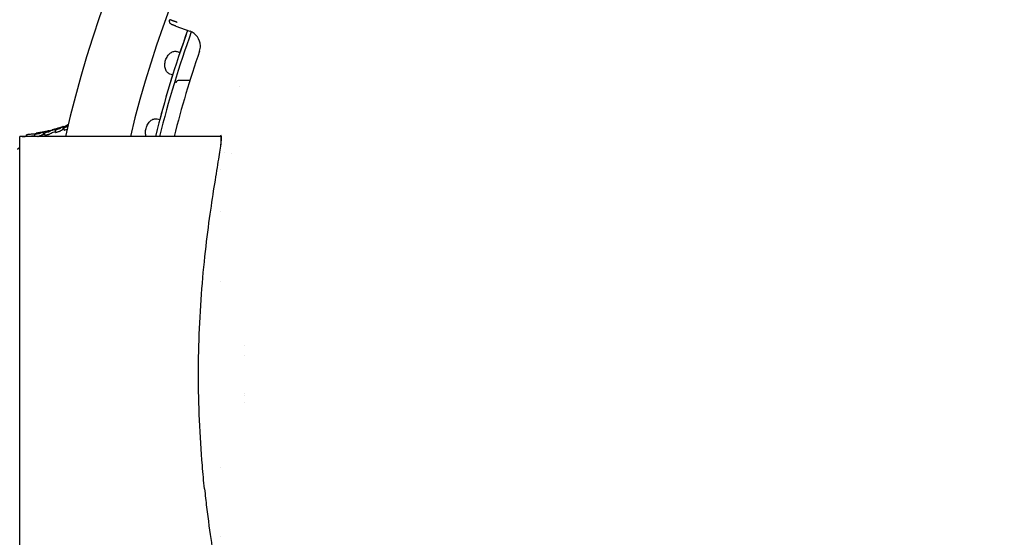
# Model space of a CAD drawing. Extents: x 50208 to 62484, y 61428 to 70108.
# Drawn here: x 55162 to 55287, y 68580 to 68646 of the extents above; entities that cross this region are included whole.
import ezdxf

# ---------------------------------------------------------------- set-up
doc = ezdxf.new("R2010")
doc.units = 0
doc.header["$LTSCALE"] = 150
doc.header["$MEASUREMENT"] = 0
doc.layers.add('Multibore Station', color=252, linetype='Continuous')

msp = doc.modelspace()

# ---------------------------------------------------------------- linework, layer by layer
at = {"layer": 'Multibore Station'}
for p, q in [((55181.53, 68645.12), (55183.33, 68644.47)), ((55181.53, 68645.12), (55183.33, 68644.47)), ((55181.72, 68641.9), (55182.06, 68641.79)), ((55181.72, 68641.9), (55182.06, 68641.79)), ((55181.13, 68638.94), (55180.79, 68639.05)), ((55181.13, 68638.94), (55180.79, 68639.05)), ((55183.33, 68638.25), (55181.97, 68638.25)), ((55183.33, 68638.25), (55181.97, 68638.25)), ((55181.37, 68638), (55181.45, 68638)), ((55181.37, 68638), (55181.45, 68638)), ((55179.16, 68633.36), (55179.51, 68633.27)), ((55179.16, 68633.36), (55179.51, 68633.27)), ((55165.99, 68631.99), (55165.99, 68632)), ((55165.99, 68631.99), (55165.99, 68632)), ((55166.29, 68631.64), (55166.29, 68631.96)), ((55166.29, 68631.64), (55166.29, 68631.96)), ((55167.27, 68632.1), (55167.27, 68632.42)), ((55167.27, 68632.1), (55167.27, 68632.42)), ((55167.39, 68631.93), (55167.39, 68632.26)), ((55167.39, 68631.93), (55167.39, 68632.26)), ((55167.65, 68632.4), (55167.65, 68632.51)), ((55167.65, 68632.4), (55167.65, 68632.51)), ((55161.75, 68570.85), (55161.75, 68631.15)), ((55187.25, 68631.15), (55161.75, 68631.15)), ((55161.75, 68570.85), (55161.75, 68631.15)), ((55187.25, 68631.15), (55161.75, 68631.15)), ((55162.63, 68631.16), (55162.63, 68631.35)), ((55162.63, 68631.16), (55162.63, 68631.35)), ((55163.66, 68631.15), (55163.66, 68631.41)), ((55163.66, 68631.15), (55163.66, 68631.41)), ((55163.84, 68631.55), (55163.84, 68631.49)), ((55163.84, 68631.55), (55163.84, 68631.49)), ((55164.16, 68631.6), (55164.16, 68631.6)), ((55164.16, 68631.6), (55164.16, 68631.6)), ((55164.76, 68631.4), (55164.76, 68631.7)), ((55164.76, 68631.4), (55164.76, 68631.7)), ((55164.94, 68631.3), (55164.94, 68631.61)), ((55164.94, 68631.3), (55164.94, 68631.61)), ((55187.25, 68631.15), (55187.25, 68630.09)), ((55187.25, 68631.15), (55187.25, 68630.09)), ((55188.53, 68628.95), (55188.53, 68628.95)), ((55188.53, 68628.95), (55188.53, 68628.95)), ((55187.25, 68626.94), (55187.25, 68626.94)), ((55187.25, 68626.94), (55187.25, 68626.94)), ((55187.25, 68621.6), (55187.25, 68621.6)), ((55187.25, 68621.6), (55187.25, 68621.6)), ((55187.25, 68612.74), (55187.25, 68612.74)), ((55187.25, 68612.74), (55187.25, 68612.74)), ((55190.25, 68604.62), (55190.25, 68604.62)), ((55190.25, 68604.62), (55190.25, 68604.62)), ((55190.25, 68603.4), (55190.25, 68603.4)), ((55190.25, 68603.4), (55190.25, 68603.4)), ((55190.25, 68598.6), (55190.25, 68598.6)), ((55190.25, 68598.6), (55190.25, 68598.6)), ((55190.25, 68598.26), (55190.25, 68598.26)), ((55190.25, 68598.26), (55190.25, 68598.26)), ((55190.25, 68597.38), (55190.25, 68597.38)), ((55190.25, 68597.38), (55190.25, 68597.38)), ((55187.25, 68589.26), (55187.25, 68589.26)), ((55187.25, 68589.26), (55187.25, 68589.26)), ((55187.25, 68580.4), (55187.25, 68580.4)), ((55187.25, 68580.4), (55187.25, 68580.4))]:
    msp.add_line(p, q, dxfattribs=at)
for centre, radius, start, end in [((55302.75, 68601), 138.5, 99.9446, 167.4266), ((55302.75, 68601), 138.5, 99.9446, 167.4266), ((55302.75, 68601), 130.5, 100.4357, 166.642), ((55302.75, 68601), 130.5, 100.4357, 166.642), ((55302.75, 68601), 127.4, 340, 125), ((55302.75, 68601), 127.4, 340, 125), ((55302.75, 68601), 126.9, 340.0038, 124.9962), ((55302.75, 68601), 126.9, 340.0038, 124.9962), ((55302.75, 68601), 125.1, 340.9016, 124.0984), ((55302.75, 68601), 125.1, 340.9016, 124.0984), ((55302.75, 68601), 127.4, 160, 166.3104), ((55302.75, 68601), 127.4, 160, 166.3104), ((55302.75, 68601), 126.9, 160.0038, 166.2557), ((55302.75, 68601), 126.9, 160.0038, 166.2557), ((55302.75, 68601), 127.4, 160, 161.3254), ((55302.75, 68601), 127.4, 160, 161.3254), ((55182.65, 68642.59), 2, 1.4358, 70), ((55182.65, 68642.59), 2, 1.4358, 70), ((55302.75, 68601), 125.1, 160.9016, 166.054), ((55302.75, 68601), 125.1, 160.9016, 166.054), ((55302.75, 68601), 127.4, 162.6746, 165.3254), ((55302.75, 68601), 127.4, 162.6746, 165.3254), ((55181.97, 68637.75), 0.5, 90, 150.8286), ((55181.97, 68637.75), 0.5, 90, 150.8286), ((55181.45, 68637.5), 0.5, 80.9037, 90), ((55181.45, 68637.5), 0.5, 80.9037, 90), ((55302.75, 68601), 118.9, 162.1098, 162.1113), ((55302.75, 68601), 118.9, 162.1098, 162.1113), ((55162.06, 68645.8), 14.65, 290.8415, 291.3406), ((55162.06, 68645.8), 14.65, 290.8415, 291.3406), ((55162.06, 68645.8), 14.65, 270, 276.2838), ((55162.06, 68645.8), 14.65, 270, 276.2838), ((55162.06, 68645.8), 14.65, 280.64, 281.3413), ((55162.06, 68645.8), 14.65, 280.64, 281.3413), ((55161.45, 68629.87), 0.3, 270, 0), ((55161.45, 68629.87), 0.3, 270, 0), ((55188.25, 68629.95), 1, 235.8264, 235.8383), ((55188.25, 68629.95), 1, 235.8264, 235.8383)]:
    msp.add_arc(centre, radius, start, end, dxfattribs=at)
for points, degree, knots in [([(55181.06, 68645.29), (55181.05, 68645.3), (55181.03, 68645.3), (55181, 68645.32), (55180.98, 68645.33), (55180.94, 68645.36), (55180.91, 68645.38), (55180.85, 68645.44), (55180.82, 68645.48), (55180.77, 68645.58), (55180.75, 68645.63), (55180.73, 68645.73), (55180.73, 68645.79), (55180.75, 68645.87), (55180.75, 68645.9), (55180.77, 68645.93)], 3, [0, 0, 0, 0, 0.00545582, 0.00545582, 0.01084738, 0.01084738, 0.02119658, 0.02119658, 0.03702009, 0.03702009, 0.05284367, 0.05284367, 0.06866881, 0.06866881, 0.07848192, 0.07848192, 0.07848192, 0.07848192]), ([(55181.06, 68645.29), (55181.05, 68645.3), (55181.03, 68645.3), (55181, 68645.32), (55180.98, 68645.33), (55180.94, 68645.36), (55180.91, 68645.38), (55180.85, 68645.44), (55180.82, 68645.48), (55180.77, 68645.58), (55180.75, 68645.63), (55180.73, 68645.73), (55180.73, 68645.79), (55180.75, 68645.87), (55180.75, 68645.9), (55180.77, 68645.93)], 3, [0, 0, 0, 0, 0.00545582, 0.00545582, 0.01084738, 0.01084738, 0.02119658, 0.02119658, 0.03702009, 0.03702009, 0.05284367, 0.05284367, 0.06866881, 0.06866881, 0.07848192, 0.07848192, 0.07848192, 0.07848192]), ([(55181.53, 68645.12), (55181.47, 68645.14), (55181.41, 68645.17), (55181.35, 68645.19), (55181.22, 68645.24), (55181.12, 68645.27), (55181.08, 68645.28), (55181.06, 68645.29), (55181.06, 68645.29)], 5, [2.195528, 2.195528, 2.195528, 2.195528, 2.195528, 2.195528, 2.938016, 2.938016, 2.938016, 3.957722, 3.957722, 3.957722, 3.957722, 3.957722, 3.957722]), ([(55181.53, 68645.12), (55181.47, 68645.14), (55181.41, 68645.17), (55181.35, 68645.19), (55181.22, 68645.24), (55181.12, 68645.27), (55181.08, 68645.28), (55181.06, 68645.29), (55181.06, 68645.29)], 5, [2.195528, 2.195528, 2.195528, 2.195528, 2.195528, 2.195528, 2.938016, 2.938016, 2.938016, 3.957722, 3.957722, 3.957722, 3.957722, 3.957722, 3.957722]), ([(55180.79, 68639.05), (55180.66, 68639.09), (55180.54, 68639.17), (55180.34, 68639.39), (55180.26, 68639.54), (55180.16, 68639.85), (55180.14, 68640.04), (55180.15, 68640.43), (55180.18, 68640.63), (55180.3, 68640.99), (55180.39, 68641.17), (55180.61, 68641.49), (55180.74, 68641.62), (55181, 68641.82), (55181.15, 68641.89), (55181.45, 68641.95), (55181.59, 68641.94), (55181.72, 68641.9)], 3, [-0.4532843, -0.4532843, -0.4532843, -0.4532843, -0.3977118, -0.3977118, -0.3408959, -0.3408959, -0.2840799, -0.2840799, -0.2272639, -0.2272639, -0.1704479, -0.1704479, -0.113632, -0.113632, -0.056816, -0.056816, -0.0012436, -0.0012436, -0.0012436, -0.0012436]), ([(55180.79, 68639.05), (55180.66, 68639.09), (55180.54, 68639.17), (55180.34, 68639.39), (55180.26, 68639.54), (55180.16, 68639.85), (55180.14, 68640.04), (55180.15, 68640.43), (55180.18, 68640.63), (55180.3, 68640.99), (55180.39, 68641.17), (55180.61, 68641.49), (55180.74, 68641.62), (55181, 68641.82), (55181.15, 68641.89), (55181.45, 68641.95), (55181.59, 68641.94), (55181.72, 68641.9)], 3, [-0.4532843, -0.4532843, -0.4532843, -0.4532843, -0.3977118, -0.3977118, -0.3408959, -0.3408959, -0.2840799, -0.2840799, -0.2272639, -0.2272639, -0.1704479, -0.1704479, -0.113632, -0.113632, -0.056816, -0.056816, -0.0012436, -0.0012436, -0.0012436, -0.0012436]), ([(55177.78, 68631.15), (55177.74, 68631.28), (55177.71, 68631.43), (55177.69, 68631.78), (55177.72, 68631.98), (55177.81, 68632.35), (55177.88, 68632.54), (55178.08, 68632.87), (55178.2, 68633.01), (55178.45, 68633.23), (55178.6, 68633.31), (55178.89, 68633.39), (55179.03, 68633.39), (55179.16, 68633.36)], 3, [-0.3294051, -0.3294051, -0.3294051, -0.3294051, -0.2840799, -0.2840799, -0.2272639, -0.2272639, -0.1704479, -0.1704479, -0.113632, -0.113632, -0.056816, -0.056816, -0.0012436, -0.0012436, -0.0012436, -0.0012436]), ([(55177.78, 68631.15), (55177.74, 68631.28), (55177.71, 68631.43), (55177.69, 68631.78), (55177.72, 68631.98), (55177.81, 68632.35), (55177.88, 68632.54), (55178.08, 68632.87), (55178.2, 68633.01), (55178.45, 68633.23), (55178.6, 68633.31), (55178.89, 68633.39), (55179.03, 68633.39), (55179.16, 68633.36)], 3, [-0.3294051, -0.3294051, -0.3294051, -0.3294051, -0.2840799, -0.2840799, -0.2272639, -0.2272639, -0.1704479, -0.1704479, -0.113632, -0.113632, -0.056816, -0.056816, -0.0012436, -0.0012436, -0.0012436, -0.0012436]), ([(55165.46, 68631.86), (55165.43, 68631.85), (55165.4, 68631.84), (55165.29, 68631.82), (55165.21, 68631.8), (55164.99, 68631.75), (55164.85, 68631.72), (55164.58, 68631.67), (55164.44, 68631.65), (55164.21, 68631.61), (55164.12, 68631.6), (55163.98, 68631.58), (55163.93, 68631.57), (55163.88, 68631.56), (55163.87, 68631.56), (55163.85, 68631.55), (55163.84, 68631.55), (55163.84, 68631.55)], 3, [-0.1677331, -0.1677331, -0.1677331, -0.1677331, -0.1563253, -0.1563253, -0.1343107, -0.1343107, -0.1023011, -0.1023011, -0.0707475, -0.0707475, -0.0468939, -0.0468939, -0.0256494, -0.0256494, -0.0129152, -0.0129152, -0.000001, -0.000001, -0.000001, -0.000001]), ([(55165.46, 68631.86), (55165.43, 68631.85), (55165.4, 68631.84), (55165.29, 68631.82), (55165.21, 68631.8), (55164.99, 68631.75), (55164.85, 68631.72), (55164.58, 68631.67), (55164.44, 68631.65), (55164.21, 68631.61), (55164.12, 68631.6), (55163.98, 68631.58), (55163.93, 68631.57), (55163.88, 68631.56), (55163.87, 68631.56), (55163.85, 68631.55), (55163.84, 68631.55), (55163.84, 68631.55)], 3, [-0.1677331, -0.1677331, -0.1677331, -0.1677331, -0.1563253, -0.1563253, -0.1343107, -0.1343107, -0.1023011, -0.1023011, -0.0707475, -0.0707475, -0.0468939, -0.0468939, -0.0256494, -0.0256494, -0.0129152, -0.0129152, -0.000001, -0.000001, -0.000001, -0.000001]), ([(55166.65, 68632.17), (55166.67, 68632.19), (55166.68, 68632.19), (55166.7, 68632.2), (55166.7, 68632.21), (55166.7, 68632.21), (55166.7, 68632.21), (55166.7, 68632.21), (55166.69, 68632.2), (55166.68, 68632.2), (55166.67, 68632.2), (55166.65, 68632.19), (55166.63, 68632.19), (55166.61, 68632.18), (55166.59, 68632.17), (55166.55, 68632.16), (55166.52, 68632.15), (55166.4, 68632.11), (55166.3, 68632.08), (55166.15, 68632.03), (55166.03, 68631.99), (55165.68, 68631.86), (55165.58, 68631.79), (55165.55, 68631.77), (55165.55, 68631.77), (55165.53, 68631.76), (55165.53, 68631.76), (55165.53, 68631.75), (55165.53, 68631.75), (55165.52, 68631.75), (55165.53, 68631.74), (55165.53, 68631.74), (55165.53, 68631.74), (55165.52, 68631.74), (55165.52, 68631.74), (55165.52, 68631.74), (55165.52, 68631.74), (55165.51, 68631.74), (55165.51, 68631.73), (55165.5, 68631.73), (55165.49, 68631.73), (55165.43, 68631.71), (55165.36, 68631.7), (55165.23, 68631.67), (55165.19, 68631.66), (55165.09, 68631.64), (55165.07, 68631.63), (55165.02, 68631.62), (55165, 68631.62), (55164.97, 68631.61), (55164.96, 68631.61), (55164.95, 68631.61), (55164.95, 68631.61), (55164.95, 68631.61), (55164.94, 68631.61), (55164.94, 68631.61), (55164.94, 68631.61), (55164.94, 68631.61), (55164.94, 68631.61), (55164.94, 68631.61), (55164.94, 68631.61), (55164.95, 68631.61), (55164.95, 68631.61), (55165.01, 68631.64), (55165.03, 68631.65), (55165.14, 68631.71), (55165.24, 68631.77), (55165.42, 68631.84), (55165.46, 68631.85), (55165.46, 68631.86), (55165.46, 68631.86), (55165.46, 68631.86), (55165.46, 68631.86), (55165.46, 68631.86), (55165.46, 68631.86), (55165.47, 68631.86), (55165.47, 68631.86), (55165.47, 68631.86), (55165.47, 68631.86), (55165.48, 68631.86), (55165.48, 68631.86), (55165.5, 68631.87), (55165.5, 68631.87), (55165.55, 68631.88), (55165.58, 68631.89), (55165.7, 68631.92), (55165.76, 68631.93), (55165.84, 68631.95), (55165.87, 68631.96), (55165.94, 68631.98), (55165.95, 68631.99), (55165.96, 68631.99), (55165.96, 68631.99), (55165.97, 68631.99), (55165.98, 68631.99), (55165.98, 68632), (55165.99, 68632), (55165.99, 68632), (55165.99, 68632), (55165.99, 68632), (55165.99, 68632), (55165.99, 68632), (55165.99, 68632), (55165.99, 68632), (55165.99, 68632), (55165.99, 68632)], 3, [0.000001, 0.000001, 0.000001, 0.000001, 0.029055, 0.029055, 0.050944, 0.050944, 0.062307, 0.062307, 0.072122, 0.072122, 0.084676, 0.084676, 0.095228, 0.095228, 0.107837, 0.107837, 0.124577, 0.124577, 0.167754, 0.167754, 0.260517, 0.260517, 0.436119, 0.436119, 0.471449, 0.471449, 0.573954, 0.573954, 0.612538, 0.612538, 0.690658, 0.690658, 0.736429, 0.736429, 0.766643, 0.766643, 0.79721, 0.79721, 0.834771, 0.834771, 0.907591, 0.907591, 1.27201, 1.27201, 1.525308, 1.525308, 1.644835, 1.644835, 1.745983, 1.745983, 1.783477, 1.783477, 1.80141, 1.80141, 1.812919, 1.812919, 1.823367, 1.823367, 1.837163, 1.837163, 1.870217, 1.870217, 1.923796, 1.923796, 2.375812, 2.375812, 3.781442, 3.781442, 5.734349, 5.734349, 6.179498, 6.179498, 6.759939, 6.759939, 7.006261, 7.006261, 7.179098, 7.179098, 7.271154, 7.271154, 7.373133, 7.373133, 7.566479, 7.566479, 8.483354, 8.483354, 9.440906, 9.440906, 10.254736, 10.254736, 10.888613, 10.888613, 12.642968, 12.642968, 13.636062, 13.636062, 14.390062, 14.390062, 14.868163, 14.868163, 15.252984, 15.252984, 15.613548, 15.613548, 16.167387, 16.167387, 16.167387, 16.167387]), ([(55166.65, 68632.17), (55166.67, 68632.19), (55166.68, 68632.19), (55166.7, 68632.2), (55166.7, 68632.21), (55166.7, 68632.21), (55166.7, 68632.21), (55166.7, 68632.21), (55166.69, 68632.2), (55166.68, 68632.2), (55166.67, 68632.2), (55166.65, 68632.19), (55166.63, 68632.19), (55166.61, 68632.18), (55166.59, 68632.17), (55166.55, 68632.16), (55166.52, 68632.15), (55166.4, 68632.11), (55166.3, 68632.08), (55166.15, 68632.03), (55166.03, 68631.99), (55165.68, 68631.86), (55165.58, 68631.79), (55165.55, 68631.77), (55165.55, 68631.77), (55165.53, 68631.76), (55165.53, 68631.76), (55165.53, 68631.75), (55165.53, 68631.75), (55165.52, 68631.75), (55165.53, 68631.74), (55165.53, 68631.74), (55165.53, 68631.74), (55165.52, 68631.74), (55165.52, 68631.74), (55165.52, 68631.74), (55165.52, 68631.74), (55165.51, 68631.74), (55165.51, 68631.73), (55165.5, 68631.73), (55165.49, 68631.73), (55165.43, 68631.71), (55165.36, 68631.7), (55165.23, 68631.67), (55165.19, 68631.66), (55165.09, 68631.64), (55165.07, 68631.63), (55165.02, 68631.62), (55165, 68631.62), (55164.97, 68631.61), (55164.96, 68631.61), (55164.95, 68631.61), (55164.95, 68631.61), (55164.95, 68631.61), (55164.94, 68631.61), (55164.94, 68631.61), (55164.94, 68631.61), (55164.94, 68631.61), (55164.94, 68631.61), (55164.94, 68631.61), (55164.94, 68631.61), (55164.95, 68631.61), (55164.95, 68631.61), (55165.01, 68631.64), (55165.03, 68631.65), (55165.14, 68631.71), (55165.24, 68631.77), (55165.42, 68631.84), (55165.46, 68631.85), (55165.46, 68631.86), (55165.46, 68631.86), (55165.46, 68631.86), (55165.46, 68631.86), (55165.46, 68631.86), (55165.46, 68631.86), (55165.47, 68631.86), (55165.47, 68631.86), (55165.47, 68631.86), (55165.47, 68631.86), (55165.48, 68631.86), (55165.48, 68631.86), (55165.5, 68631.87), (55165.5, 68631.87), (55165.55, 68631.88), (55165.58, 68631.89), (55165.7, 68631.92), (55165.76, 68631.93), (55165.84, 68631.95), (55165.87, 68631.96), (55165.94, 68631.98), (55165.95, 68631.99), (55165.96, 68631.99), (55165.96, 68631.99), (55165.97, 68631.99), (55165.98, 68631.99), (55165.98, 68632), (55165.99, 68632), (55165.99, 68632), (55165.99, 68632), (55165.99, 68632), (55165.99, 68632), (55165.99, 68632), (55165.99, 68632), (55165.99, 68632), (55165.99, 68632), (55165.99, 68632)], 3, [0.000001, 0.000001, 0.000001, 0.000001, 0.029055, 0.029055, 0.050944, 0.050944, 0.062307, 0.062307, 0.072122, 0.072122, 0.084676, 0.084676, 0.095228, 0.095228, 0.107837, 0.107837, 0.124577, 0.124577, 0.167754, 0.167754, 0.260517, 0.260517, 0.436119, 0.436119, 0.471449, 0.471449, 0.573954, 0.573954, 0.612538, 0.612538, 0.690658, 0.690658, 0.736429, 0.736429, 0.766643, 0.766643, 0.79721, 0.79721, 0.834771, 0.834771, 0.907591, 0.907591, 1.27201, 1.27201, 1.525308, 1.525308, 1.644835, 1.644835, 1.745983, 1.745983, 1.783477, 1.783477, 1.80141, 1.80141, 1.812919, 1.812919, 1.823367, 1.823367, 1.837163, 1.837163, 1.870217, 1.870217, 1.923796, 1.923796, 2.375812, 2.375812, 3.781442, 3.781442, 5.734349, 5.734349, 6.179498, 6.179498, 6.759939, 6.759939, 7.006261, 7.006261, 7.179098, 7.179098, 7.271154, 7.271154, 7.373133, 7.373133, 7.566479, 7.566479, 8.483354, 8.483354, 9.440906, 9.440906, 10.254736, 10.254736, 10.888613, 10.888613, 12.642968, 12.642968, 13.636062, 13.636062, 14.390062, 14.390062, 14.868163, 14.868163, 15.252984, 15.252984, 15.613548, 15.613548, 16.167387, 16.167387, 16.167387, 16.167387]), ([(55165.99, 68632), (55165.99, 68632), (55165.96, 68631.99), (55165.93, 68631.97), (55165.92, 68631.97), (55165.91, 68631.97), (55165.91, 68631.97), (55165.89, 68631.96), (55165.88, 68631.96), (55165.86, 68631.95), (55165.86, 68631.95), (55165.85, 68631.95), (55165.85, 68631.95), (55165.85, 68631.95), (55165.85, 68631.95), (55165.85, 68631.95), (55165.86, 68631.95), (55165.86, 68631.95), (55165.86, 68631.95), (55165.86, 68631.95), (55165.86, 68631.95), (55165.86, 68631.95), (55165.86, 68631.95), (55165.86, 68631.95), (55165.86, 68631.95), (55165.87, 68631.95), (55165.88, 68631.95), (55165.95, 68631.97), (55166.06, 68632.01), (55166.18, 68632.05), (55166.21, 68632.06), (55166.28, 68632.08), (55166.36, 68632.11), (55166.63, 68632.19), (55166.69, 68632.22), (55166.82, 68632.26), (55166.89, 68632.28), (55167.02, 68632.33), (55167.06, 68632.35), (55167.13, 68632.37), (55167.17, 68632.39), (55167.22, 68632.4), (55167.23, 68632.41), (55167.25, 68632.42), (55167.26, 68632.42), (55167.27, 68632.42), (55167.27, 68632.42), (55167.27, 68632.42), (55167.27, 68632.42), (55167.25, 68632.4), (55167.23, 68632.39), (55167.07, 68632.31), (55166.97, 68632.23), (55166.92, 68632.19), (55166.9, 68632.18), (55166.89, 68632.17), (55166.91, 68632.17), (55166.9, 68632.16), (55166.9, 68632.16), (55166.89, 68632.16), (55166.89, 68632.15), (55166.88, 68632.15), (55166.87, 68632.15), (55166.86, 68632.14), (55166.85, 68632.14), (55166.83, 68632.13), (55166.81, 68632.12), (55166.75, 68632.1), (55166.7, 68632.09), (55166.6, 68632.06), (55166.56, 68632.04), (55166.45, 68632.01), (55166.4, 68631.99), (55166.35, 68631.97), (55166.34, 68631.97), (55166.32, 68631.96), (55166.31, 68631.96), (55166.31, 68631.96), (55166.3, 68631.96), (55166.3, 68631.96), (55166.3, 68631.96), (55166.3, 68631.96), (55166.3, 68631.96), (55166.29, 68631.96), (55166.29, 68631.96), (55166.29, 68631.96), (55166.3, 68631.96), (55166.31, 68631.97), (55166.31, 68631.97), (55166.35, 68631.98), (55166.37, 68631.99), (55166.4, 68632.01), (55166.4, 68632.02), (55166.44, 68632.05), (55166.45, 68632.06), (55166.5, 68632.09), (55166.61, 68632.15), (55166.65, 68632.17)], 3, [0.000001, 0.000001, 0.000001, 0.000001, 0.0047351, 0.0047351, 0.0061026, 0.0061026, 0.0072696, 0.0072696, 0.0128219, 0.0128219, 0.0160284, 0.0160284, 0.0170404, 0.0170404, 0.0174057, 0.0174057, 0.017589, 0.017589, 0.0177233, 0.0177233, 0.0178612, 0.0178612, 0.0180538, 0.0180538, 0.0184189, 0.0184189, 0.0205043, 0.0205043, 0.0297816, 0.0297816, 0.0324783, 0.0324783, 0.0341669, 0.0341669, 0.034678, 0.034678, 0.0352227, 0.0352227, 0.0357839, 0.0357839, 0.0365051, 0.0365051, 0.0370526, 0.0370526, 0.0373597, 0.0373597, 0.0376845, 0.0376845, 0.0382206, 0.0382206, 0.0391271, 0.0391271, 0.0452675, 0.0452675, 0.050348, 0.050348, 0.0550067, 0.0550067, 0.0561996, 0.0561996, 0.0571864, 0.0571864, 0.0583996, 0.0583996, 0.0603856, 0.0603856, 0.0646837, 0.0646837, 0.0726824, 0.0726824, 0.079362, 0.079362, 0.0874131, 0.0874131, 0.0900825, 0.0900825, 0.0915218, 0.0915218, 0.0923816, 0.0923816, 0.0928816, 0.0928816, 0.0933, 0.0933, 0.0939126, 0.0939126, 0.0954368, 0.0954368, 0.0978533, 0.0978533, 0.1038734, 0.1038734, 0.1079853, 0.1079853, 0.1107092, 0.1107092, 0.1136266, 0.1136266, 0.1136266, 0.1136266]), ([(55165.99, 68632), (55165.99, 68632), (55165.96, 68631.99), (55165.93, 68631.97), (55165.92, 68631.97), (55165.91, 68631.97), (55165.91, 68631.97), (55165.89, 68631.96), (55165.88, 68631.96), (55165.86, 68631.95), (55165.86, 68631.95), (55165.85, 68631.95), (55165.85, 68631.95), (55165.85, 68631.95), (55165.85, 68631.95), (55165.85, 68631.95), (55165.86, 68631.95), (55165.86, 68631.95), (55165.86, 68631.95), (55165.86, 68631.95), (55165.86, 68631.95), (55165.86, 68631.95), (55165.86, 68631.95), (55165.86, 68631.95), (55165.86, 68631.95), (55165.87, 68631.95), (55165.88, 68631.95), (55165.95, 68631.97), (55166.06, 68632.01), (55166.18, 68632.05), (55166.21, 68632.06), (55166.28, 68632.08), (55166.36, 68632.11), (55166.63, 68632.19), (55166.69, 68632.22), (55166.82, 68632.26), (55166.89, 68632.28), (55167.02, 68632.33), (55167.06, 68632.35), (55167.13, 68632.37), (55167.17, 68632.39), (55167.22, 68632.4), (55167.23, 68632.41), (55167.25, 68632.42), (55167.26, 68632.42), (55167.27, 68632.42), (55167.27, 68632.42), (55167.27, 68632.42), (55167.27, 68632.42), (55167.25, 68632.4), (55167.23, 68632.39), (55167.07, 68632.31), (55166.97, 68632.23), (55166.92, 68632.19), (55166.9, 68632.18), (55166.89, 68632.17), (55166.91, 68632.17), (55166.9, 68632.16), (55166.9, 68632.16), (55166.89, 68632.16), (55166.89, 68632.15), (55166.88, 68632.15), (55166.87, 68632.15), (55166.86, 68632.14), (55166.85, 68632.14), (55166.83, 68632.13), (55166.81, 68632.12), (55166.75, 68632.1), (55166.7, 68632.09), (55166.6, 68632.06), (55166.56, 68632.04), (55166.45, 68632.01), (55166.4, 68631.99), (55166.35, 68631.97), (55166.34, 68631.97), (55166.32, 68631.96), (55166.31, 68631.96), (55166.31, 68631.96), (55166.3, 68631.96), (55166.3, 68631.96), (55166.3, 68631.96), (55166.3, 68631.96), (55166.3, 68631.96), (55166.29, 68631.96), (55166.29, 68631.96), (55166.29, 68631.96), (55166.3, 68631.96), (55166.31, 68631.97), (55166.31, 68631.97), (55166.35, 68631.98), (55166.37, 68631.99), (55166.4, 68632.01), (55166.4, 68632.02), (55166.44, 68632.05), (55166.45, 68632.06), (55166.5, 68632.09), (55166.61, 68632.15), (55166.65, 68632.17)], 3, [0.000001, 0.000001, 0.000001, 0.000001, 0.0047351, 0.0047351, 0.0061026, 0.0061026, 0.0072696, 0.0072696, 0.0128219, 0.0128219, 0.0160284, 0.0160284, 0.0170404, 0.0170404, 0.0174057, 0.0174057, 0.017589, 0.017589, 0.0177233, 0.0177233, 0.0178612, 0.0178612, 0.0180538, 0.0180538, 0.0184189, 0.0184189, 0.0205043, 0.0205043, 0.0297816, 0.0297816, 0.0324783, 0.0324783, 0.0341669, 0.0341669, 0.034678, 0.034678, 0.0352227, 0.0352227, 0.0357839, 0.0357839, 0.0365051, 0.0365051, 0.0370526, 0.0370526, 0.0373597, 0.0373597, 0.0376845, 0.0376845, 0.0382206, 0.0382206, 0.0391271, 0.0391271, 0.0452675, 0.0452675, 0.050348, 0.050348, 0.0550067, 0.0550067, 0.0561996, 0.0561996, 0.0571864, 0.0571864, 0.0583996, 0.0583996, 0.0603856, 0.0603856, 0.0646837, 0.0646837, 0.0726824, 0.0726824, 0.079362, 0.079362, 0.0874131, 0.0874131, 0.0900825, 0.0900825, 0.0915218, 0.0915218, 0.0923816, 0.0923816, 0.0928816, 0.0928816, 0.0933, 0.0933, 0.0939126, 0.0939126, 0.0954368, 0.0954368, 0.0978533, 0.0978533, 0.1038734, 0.1038734, 0.1079853, 0.1079853, 0.1107092, 0.1107092, 0.1136266, 0.1136266, 0.1136266, 0.1136266]), ([(55166.29, 68632.08), (55166.28, 68632.08), (55166.28, 68632.08), (55166.24, 68632.07), (55166.21, 68632.06), (55166.13, 68632.04), (55166.07, 68632.02), (55166.02, 68632), (55166.01, 68632), (55165.99, 68632)], 3, [1.15966741, 1.15966741, 1.15966741, 1.15966741, 1.16474136, 1.16474136, 1.18467019, 1.18467019, 1.22049682, 1.22049682, 1.2289709, 1.2289709, 1.2289709, 1.2289709]), ([(55166.29, 68632.08), (55166.28, 68632.08), (55166.28, 68632.08), (55166.24, 68632.07), (55166.21, 68632.06), (55166.13, 68632.04), (55166.07, 68632.02), (55166.02, 68632), (55166.01, 68632), (55165.99, 68632)], 3, [1.15966741, 1.15966741, 1.15966741, 1.15966741, 1.16474136, 1.16474136, 1.18467019, 1.18467019, 1.22049682, 1.22049682, 1.2289709, 1.2289709, 1.2289709, 1.2289709]), ([(55166.29, 68631.64), (55166.29, 68631.64), (55166.29, 68631.64), (55166.3, 68631.64), (55166.3, 68631.64), (55166.3, 68631.64), (55166.3, 68631.64), (55166.31, 68631.64), (55166.31, 68631.64), (55166.32, 68631.65), (55166.33, 68631.65), (55166.36, 68631.66), (55166.39, 68631.67), (55166.44, 68631.69), (55166.48, 68631.7), (55166.58, 68631.73), (55166.63, 68631.75), (55166.74, 68631.78), (55166.78, 68631.8), (55166.83, 68631.81), (55166.84, 68631.82), (55166.86, 68631.82), (55166.87, 68631.83), (55166.88, 68631.83), (55166.88, 68631.83), (55166.89, 68631.84), (55166.89, 68631.84), (55166.9, 68631.84), (55166.9, 68631.84), (55166.9, 68631.85)], 3, [-0.058338295, -0.058338295, -0.058338295, -0.058338295, -0.058164905, -0.058164905, -0.058028949, -0.058028949, -0.05789412, -0.05789412, -0.057719721, -0.057719721, -0.057401284, -0.057401284, -0.056470521, -0.056470521, -0.05553243, -0.05553243, -0.054144029, -0.054144029, -0.052904374, -0.052904374, -0.052414589, -0.052414589, -0.05215557, -0.05215557, -0.051917414, -0.051917414, -0.051491015, -0.051491015, -0.050549982, -0.050549982, -0.050549982, -0.050549982]), ([(55166.29, 68631.64), (55166.29, 68631.64), (55166.29, 68631.64), (55166.3, 68631.64), (55166.3, 68631.64), (55166.3, 68631.64), (55166.3, 68631.64), (55166.31, 68631.64), (55166.31, 68631.64), (55166.32, 68631.65), (55166.33, 68631.65), (55166.36, 68631.66), (55166.39, 68631.67), (55166.44, 68631.69), (55166.48, 68631.7), (55166.58, 68631.73), (55166.63, 68631.75), (55166.74, 68631.78), (55166.78, 68631.8), (55166.83, 68631.81), (55166.84, 68631.82), (55166.86, 68631.82), (55166.87, 68631.83), (55166.88, 68631.83), (55166.88, 68631.83), (55166.89, 68631.84), (55166.89, 68631.84), (55166.9, 68631.84), (55166.9, 68631.84), (55166.9, 68631.85)], 3, [-0.058338295, -0.058338295, -0.058338295, -0.058338295, -0.058164905, -0.058164905, -0.058028949, -0.058028949, -0.05789412, -0.05789412, -0.057719721, -0.057719721, -0.057401284, -0.057401284, -0.056470521, -0.056470521, -0.05553243, -0.05553243, -0.054144029, -0.054144029, -0.052904374, -0.052904374, -0.052414589, -0.052414589, -0.05215557, -0.05215557, -0.051917414, -0.051917414, -0.051491015, -0.051491015, -0.050549982, -0.050549982, -0.050549982, -0.050549982]), ([(55166.9, 68631.85), (55166.9, 68631.85), (55166.9, 68631.86), (55166.91, 68631.87), (55166.92, 68631.87), (55166.97, 68631.91), (55166.98, 68631.92), (55167.02, 68631.94), (55167.03, 68631.95), (55167.13, 68632.02), (55167.22, 68632.07), (55167.25, 68632.09), (55167.27, 68632.09), (55167.27, 68632.1), (55167.27, 68632.1), (55167.27, 68632.1)], 3, [-0.049173114, -0.049173114, -0.049173114, -0.049173114, -0.048607055, -0.048607055, -0.046714064, -0.046714064, -0.045815096, -0.045815096, -0.045450246, -0.045450246, -0.042571378, -0.042571378, -0.041103495, -0.041103495, -0.04093105, -0.04093105, -0.04093105, -0.04093105]), ([(55166.9, 68631.85), (55166.9, 68631.85), (55166.9, 68631.86), (55166.91, 68631.87), (55166.92, 68631.87), (55166.97, 68631.91), (55166.98, 68631.92), (55167.02, 68631.94), (55167.03, 68631.95), (55167.13, 68632.02), (55167.22, 68632.07), (55167.25, 68632.09), (55167.27, 68632.09), (55167.27, 68632.1), (55167.27, 68632.1), (55167.27, 68632.1)], 3, [-0.049173114, -0.049173114, -0.049173114, -0.049173114, -0.048607055, -0.048607055, -0.046714064, -0.046714064, -0.045815096, -0.045815096, -0.045450246, -0.045450246, -0.042571378, -0.042571378, -0.041103495, -0.041103495, -0.04093105, -0.04093105, -0.04093105, -0.04093105]), ([(55167.87, 68632.43), (55167.79, 68632.4), (55167.71, 68632.37), (55167.56, 68632.31), (55167.49, 68632.28), (55167.43, 68632.26), (55167.42, 68632.26), (55167.4, 68632.26), (55167.39, 68632.26), (55167.39, 68632.26), (55167.39, 68632.26), (55167.39, 68632.26), (55167.4, 68632.27), (55167.43, 68632.29), (55167.45, 68632.3), (55167.5, 68632.33), (55167.54, 68632.35), (55167.63, 68632.39), (55167.67, 68632.41), (55167.72, 68632.43), (55167.76, 68632.44), (55167.82, 68632.47), (55167.85, 68632.48), (55167.88, 68632.49)], 3, [-0.2047255, -0.2047255, -0.2047255, -0.2047255, -0.1805912, -0.1805912, -0.1632483, -0.1632483, -0.1566554, -0.1566554, -0.1516884, -0.1516884, -0.1442795, -0.1442795, -0.1298724, -0.1298724, -0.1125081, -0.1125081, -0.0978307, -0.0978307, -0.0859071, -0.0859071, -0.0666698, -0.0666698, -0.0489532, -0.0489532, -0.0489532, -0.0489532]), ([(55167.87, 68632.43), (55167.79, 68632.4), (55167.71, 68632.37), (55167.56, 68632.31), (55167.49, 68632.28), (55167.43, 68632.26), (55167.42, 68632.26), (55167.4, 68632.26), (55167.39, 68632.26), (55167.39, 68632.26), (55167.39, 68632.26), (55167.39, 68632.26), (55167.4, 68632.27), (55167.43, 68632.29), (55167.45, 68632.3), (55167.5, 68632.33), (55167.54, 68632.35), (55167.63, 68632.39), (55167.67, 68632.41), (55167.72, 68632.43), (55167.76, 68632.44), (55167.82, 68632.47), (55167.85, 68632.48), (55167.88, 68632.49)], 3, [-0.2047255, -0.2047255, -0.2047255, -0.2047255, -0.1805912, -0.1805912, -0.1632483, -0.1632483, -0.1566554, -0.1566554, -0.1516884, -0.1516884, -0.1442795, -0.1442795, -0.1298724, -0.1298724, -0.1125081, -0.1125081, -0.0978307, -0.0978307, -0.0859071, -0.0859071, -0.0666698, -0.0666698, -0.0489532, -0.0489532, -0.0489532, -0.0489532]), ([(55167.39, 68631.93), (55167.39, 68631.93), (55167.39, 68631.93), (55167.39, 68631.93), (55167.4, 68631.93), (55167.42, 68631.93), (55167.43, 68631.94), (55167.49, 68631.96), (55167.56, 68631.98), (55167.68, 68632.03), (55167.73, 68632.05), (55167.78, 68632.07)], 3, [0.13158294, 0.13158294, 0.13158294, 0.13158294, 0.13484803, 0.13484803, 0.13805643, 0.13805643, 0.14228877, 0.14228877, 0.15398059, 0.15398059, 0.16510894, 0.16510894, 0.16510894, 0.16510894]), ([(55167.39, 68631.93), (55167.39, 68631.93), (55167.39, 68631.93), (55167.39, 68631.93), (55167.4, 68631.93), (55167.42, 68631.93), (55167.43, 68631.94), (55167.49, 68631.96), (55167.56, 68631.98), (55167.68, 68632.03), (55167.73, 68632.05), (55167.78, 68632.07)], 3, [0.13158294, 0.13158294, 0.13158294, 0.13158294, 0.13484803, 0.13484803, 0.13805643, 0.13805643, 0.14228877, 0.14228877, 0.15398059, 0.15398059, 0.16510894, 0.16510894, 0.16510894, 0.16510894]), ([(55167.9, 68632.57), (55167.86, 68632.55), (55167.83, 68632.54), (55167.77, 68632.52), (55167.74, 68632.51), (55167.69, 68632.5), (55167.68, 68632.5), (55167.65, 68632.5), (55167.64, 68632.5), (55167.66, 68632.53), (55167.73, 68632.58), (55167.89, 68632.67), (55167.91, 68632.68), (55167.93, 68632.69)], 3, [-0.12833477, -0.12833477, -0.12833477, -0.12833477, -0.12302945, -0.12302945, -0.11614504, -0.11614504, -0.1094735, -0.1094735, -0.09786007, -0.09786007, -0.06780818, -0.06780818, -0.06367833, -0.06367833, -0.06367833, -0.06367833]), ([(55167.9, 68632.57), (55167.86, 68632.55), (55167.83, 68632.54), (55167.77, 68632.52), (55167.74, 68632.51), (55167.69, 68632.5), (55167.68, 68632.5), (55167.65, 68632.5), (55167.64, 68632.5), (55167.66, 68632.53), (55167.73, 68632.58), (55167.89, 68632.67), (55167.91, 68632.68), (55167.93, 68632.69)], 3, [-0.12833477, -0.12833477, -0.12833477, -0.12833477, -0.12302945, -0.12302945, -0.11614504, -0.11614504, -0.1094735, -0.1094735, -0.09786007, -0.09786007, -0.06780818, -0.06780818, -0.06367833, -0.06367833, -0.06367833, -0.06367833]), ([(55163.84, 68631.49), (55163.75, 68631.47), (55163.67, 68631.46), (55163.38, 68631.43), (55163.22, 68631.42), (55163.01, 68631.4), (55162.93, 68631.39), (55162.81, 68631.38), (55162.76, 68631.37), (55162.69, 68631.36), (55162.67, 68631.36), (55162.64, 68631.35), (55162.63, 68631.35), (55162.63, 68631.35), (55162.63, 68631.35), (55162.63, 68631.35)], 3, [0.0845126, 0.0845126, 0.0845126, 0.0845126, 0.1107041, 0.1107041, 0.174764, 0.174764, 0.2105257, 0.2105257, 0.2362911, 0.2362911, 0.2609074, 0.2609074, 0.281032, 0.281032, 0.2835453, 0.2835453, 0.2835453, 0.2835453]), ([(55163.84, 68631.49), (55163.75, 68631.47), (55163.67, 68631.46), (55163.38, 68631.43), (55163.22, 68631.42), (55163.01, 68631.4), (55162.93, 68631.39), (55162.81, 68631.38), (55162.76, 68631.37), (55162.69, 68631.36), (55162.67, 68631.36), (55162.64, 68631.35), (55162.63, 68631.35), (55162.63, 68631.35), (55162.63, 68631.35), (55162.63, 68631.35)], 3, [0.0845126, 0.0845126, 0.0845126, 0.0845126, 0.1107041, 0.1107041, 0.174764, 0.174764, 0.2105257, 0.2105257, 0.2362911, 0.2362911, 0.2609074, 0.2609074, 0.281032, 0.281032, 0.2835453, 0.2835453, 0.2835453, 0.2835453]), ([(55163.66, 68631.41), (55163.66, 68631.41), (55163.7, 68631.43), (55163.9, 68631.52), (55163.96, 68631.54), (55164.1, 68631.59), (55164.11, 68631.59), (55164.16, 68631.6), (55164.16, 68631.6), (55164.17, 68631.6), (55164.16, 68631.6), (55164.16, 68631.6), (55164.17, 68631.6), (55164.17, 68631.6), (55164.17, 68631.6), (55164.18, 68631.6), (55164.18, 68631.6), (55164.19, 68631.61), (55164.19, 68631.61), (55164.2, 68631.61), (55164.21, 68631.61), (55164.29, 68631.62), (55164.36, 68631.63), (55164.48, 68631.65), (55164.54, 68631.66), (55164.64, 68631.68), (55164.67, 68631.69), (55164.72, 68631.7), (55164.73, 68631.7), (55164.74, 68631.7), (55164.74, 68631.7), (55164.75, 68631.7), (55164.75, 68631.7), (55164.76, 68631.7), (55164.76, 68631.7), (55164.76, 68631.7), (55164.76, 68631.7), (55164.76, 68631.7), (55164.76, 68631.7), (55164.76, 68631.7)], 3, [0.000001, 0.000001, 0.000001, 0.000001, 0.01140498, 0.01140498, 0.01530401, 0.01530401, 0.02000521, 0.02000521, 0.02068142, 0.02068142, 0.02115239, 0.02115239, 0.02134184, 0.02134184, 0.021454, 0.021454, 0.02154937, 0.02154937, 0.02165581, 0.02165581, 0.02170107, 0.02170107, 0.02185412, 0.02185412, 0.02200314, 0.02200314, 0.02211771, 0.02211771, 0.02219646, 0.02219646, 0.0224403, 0.0224403, 0.02266204, 0.02266204, 0.02286847, 0.02286847, 0.02311976, 0.02311976, 0.0237539, 0.0237539, 0.0237539, 0.0237539]), ([(55164.76, 68631.7), (55164.75, 68631.7), (55164.74, 68631.7), (55164.72, 68631.7), (55164.72, 68631.69), (55164.7, 68631.69), (55164.68, 68631.69), (55164.65, 68631.68), (55164.63, 68631.67), (55164.58, 68631.65), (55164.54, 68631.64), (55164.4, 68631.58), (55164.32, 68631.54), (55164.28, 68631.52), (55164.27, 68631.51), (55164.26, 68631.5), (55164.25, 68631.5), (55164.23, 68631.49), (55164.24, 68631.49), (55164.21, 68631.48), (55164.2, 68631.48), (55164.19, 68631.47), (55164.18, 68631.47), (55164.16, 68631.47), (55164.15, 68631.46), (55164.12, 68631.46), (55164.09, 68631.46), (55163.98, 68631.44), (55163.89, 68631.43), (55163.78, 68631.42), (55163.77, 68631.41), (55163.73, 68631.41), (55163.72, 68631.41), (55163.7, 68631.41), (55163.69, 68631.41), (55163.68, 68631.41), (55163.67, 68631.41), (55163.66, 68631.41), (55163.66, 68631.41), (55163.66, 68631.41), (55163.66, 68631.41), (55163.66, 68631.41)], 3, [0.000001, 0.000001, 0.000001, 0.000001, 0.0028086, 0.0028086, 0.004678, 0.004678, 0.0085798, 0.0085798, 0.0162749, 0.0162749, 0.0309358, 0.0309358, 0.0666202, 0.0666202, 0.0776432, 0.0776432, 0.0924557, 0.0924557, 0.1358429, 0.1358429, 0.1541572, 0.1541572, 0.1817524, 0.1817524, 0.2155935, 0.2155935, 0.2797896, 0.2797896, 0.4898279, 0.4898279, 0.5395399, 0.5395399, 0.5741462, 0.5741462, 0.5974093, 0.5974093, 0.6115777, 0.6115777, 0.617882, 0.617882, 0.6250642, 0.6250642, 0.6250642, 0.6250642]), ([(55163.66, 68631.41), (55163.66, 68631.41), (55163.7, 68631.43), (55163.9, 68631.52), (55163.96, 68631.54), (55164.1, 68631.59), (55164.11, 68631.59), (55164.16, 68631.6), (55164.16, 68631.6), (55164.17, 68631.6), (55164.16, 68631.6), (55164.16, 68631.6), (55164.17, 68631.6), (55164.17, 68631.6), (55164.17, 68631.6), (55164.18, 68631.6), (55164.18, 68631.6), (55164.19, 68631.61), (55164.19, 68631.61), (55164.2, 68631.61), (55164.21, 68631.61), (55164.29, 68631.62), (55164.36, 68631.63), (55164.48, 68631.65), (55164.54, 68631.66), (55164.64, 68631.68), (55164.67, 68631.69), (55164.72, 68631.7), (55164.73, 68631.7), (55164.74, 68631.7), (55164.74, 68631.7), (55164.75, 68631.7), (55164.75, 68631.7), (55164.76, 68631.7), (55164.76, 68631.7), (55164.76, 68631.7), (55164.76, 68631.7), (55164.76, 68631.7), (55164.76, 68631.7), (55164.76, 68631.7)], 3, [0.000001, 0.000001, 0.000001, 0.000001, 0.01140498, 0.01140498, 0.01530401, 0.01530401, 0.02000521, 0.02000521, 0.02068142, 0.02068142, 0.02115239, 0.02115239, 0.02134184, 0.02134184, 0.021454, 0.021454, 0.02154937, 0.02154937, 0.02165581, 0.02165581, 0.02170107, 0.02170107, 0.02185412, 0.02185412, 0.02200314, 0.02200314, 0.02211771, 0.02211771, 0.02219646, 0.02219646, 0.0224403, 0.0224403, 0.02266204, 0.02266204, 0.02286847, 0.02286847, 0.02311976, 0.02311976, 0.0237539, 0.0237539, 0.0237539, 0.0237539]), ([(55164.76, 68631.7), (55164.75, 68631.7), (55164.74, 68631.7), (55164.72, 68631.7), (55164.72, 68631.69), (55164.7, 68631.69), (55164.68, 68631.69), (55164.65, 68631.68), (55164.63, 68631.67), (55164.58, 68631.65), (55164.54, 68631.64), (55164.4, 68631.58), (55164.32, 68631.54), (55164.28, 68631.52), (55164.27, 68631.51), (55164.26, 68631.5), (55164.25, 68631.5), (55164.23, 68631.49), (55164.24, 68631.49), (55164.21, 68631.48), (55164.2, 68631.48), (55164.19, 68631.47), (55164.18, 68631.47), (55164.16, 68631.47), (55164.15, 68631.46), (55164.12, 68631.46), (55164.09, 68631.46), (55163.98, 68631.44), (55163.89, 68631.43), (55163.78, 68631.42), (55163.77, 68631.41), (55163.73, 68631.41), (55163.72, 68631.41), (55163.7, 68631.41), (55163.69, 68631.41), (55163.68, 68631.41), (55163.67, 68631.41), (55163.66, 68631.41), (55163.66, 68631.41), (55163.66, 68631.41), (55163.66, 68631.41), (55163.66, 68631.41)], 3, [0.000001, 0.000001, 0.000001, 0.000001, 0.0028086, 0.0028086, 0.004678, 0.004678, 0.0085798, 0.0085798, 0.0162749, 0.0162749, 0.0309358, 0.0309358, 0.0666202, 0.0666202, 0.0776432, 0.0776432, 0.0924557, 0.0924557, 0.1358429, 0.1358429, 0.1541572, 0.1541572, 0.1817524, 0.1817524, 0.2155935, 0.2155935, 0.2797896, 0.2797896, 0.4898279, 0.4898279, 0.5395399, 0.5395399, 0.5741462, 0.5741462, 0.5974093, 0.5974093, 0.6115777, 0.6115777, 0.617882, 0.617882, 0.6250642, 0.6250642, 0.6250642, 0.6250642]), ([(55164.07, 68631.15), (55164.09, 68631.15), (55164.1, 68631.15), (55164.13, 68631.16), (55164.15, 68631.16), (55164.17, 68631.16), (55164.18, 68631.17), (55164.2, 68631.17), (55164.21, 68631.17), (55164.22, 68631.17), (55164.23, 68631.18), (55164.24, 68631.18), (55164.24, 68631.19), (55164.24, 68631.19), (55164.25, 68631.19), (55164.26, 68631.2), (55164.27, 68631.21), (55164.31, 68631.23), (55164.39, 68631.28), (55164.54, 68631.33), (55164.57, 68631.35), (55164.63, 68631.36), (55164.65, 68631.37), (55164.68, 68631.38), (55164.69, 68631.38), (55164.72, 68631.39), (55164.72, 68631.39), (55164.74, 68631.4), (55164.75, 68631.4), (55164.76, 68631.4)], 3, [-0.1210132, -0.1210132, -0.1210132, -0.1210132, -0.1168284, -0.1168284, -0.1117337, -0.1117337, -0.1082497, -0.1082497, -0.1040211, -0.1040211, -0.0962492, -0.0962492, -0.0834281, -0.0834281, -0.0735901, -0.0735901, -0.0660383, -0.0660383, -0.0312704, -0.0312704, -0.0165412, -0.0165412, -0.0087136, -0.0087136, -0.0047462, -0.0047462, -0.0028436, -0.0028436, -0.000001, -0.000001, -0.000001, -0.000001]), ([(55164.07, 68631.15), (55164.09, 68631.15), (55164.1, 68631.15), (55164.13, 68631.16), (55164.15, 68631.16), (55164.17, 68631.16), (55164.18, 68631.17), (55164.2, 68631.17), (55164.21, 68631.17), (55164.22, 68631.17), (55164.23, 68631.18), (55164.24, 68631.18), (55164.24, 68631.19), (55164.24, 68631.19), (55164.25, 68631.19), (55164.26, 68631.2), (55164.27, 68631.21), (55164.31, 68631.23), (55164.39, 68631.28), (55164.54, 68631.33), (55164.57, 68631.35), (55164.63, 68631.36), (55164.65, 68631.37), (55164.68, 68631.38), (55164.69, 68631.38), (55164.72, 68631.39), (55164.72, 68631.39), (55164.74, 68631.4), (55164.75, 68631.4), (55164.76, 68631.4)], 3, [-0.1210132, -0.1210132, -0.1210132, -0.1210132, -0.1168284, -0.1168284, -0.1117337, -0.1117337, -0.1082497, -0.1082497, -0.1040211, -0.1040211, -0.0962492, -0.0962492, -0.0834281, -0.0834281, -0.0735901, -0.0735901, -0.0660383, -0.0660383, -0.0312704, -0.0312704, -0.0165412, -0.0165412, -0.0087136, -0.0087136, -0.0047462, -0.0047462, -0.0028436, -0.0028436, -0.000001, -0.000001, -0.000001, -0.000001]), ([(55164.76, 68631.4), (55164.76, 68631.4), (55164.76, 68631.4), (55164.76, 68631.4), (55164.76, 68631.4), (55164.76, 68631.4)], 3, [-0.055259661, -0.055259661, -0.055259661, -0.055259661, -0.054148845, -0.054148845, -0.05364952, -0.05364952, -0.05364952, -0.05364952]), ([(55164.76, 68631.4), (55164.76, 68631.4), (55164.76, 68631.4), (55164.76, 68631.4), (55164.76, 68631.4), (55164.76, 68631.4)], 3, [-0.055259661, -0.055259661, -0.055259661, -0.055259661, -0.054148845, -0.054148845, -0.05364952, -0.05364952, -0.05364952, -0.05364952]), ([(55164.94, 68631.3), (55164.94, 68631.3), (55164.94, 68631.3), (55164.94, 68631.3), (55164.94, 68631.3), (55164.94, 68631.3), (55164.94, 68631.3), (55164.95, 68631.3), (55164.95, 68631.3), (55164.95, 68631.3), (55164.96, 68631.3), (55164.97, 68631.3), (55164.98, 68631.31), (55165.02, 68631.32), (55165.06, 68631.32), (55165.16, 68631.35), (55165.2, 68631.36), (55165.27, 68631.37), (55165.3, 68631.38), (55165.38, 68631.39), (55165.41, 68631.4), (55165.46, 68631.41), (55165.48, 68631.42), (55165.5, 68631.42), (55165.5, 68631.42), (55165.51, 68631.43), (55165.52, 68631.43), (55165.52, 68631.43), (55165.52, 68631.43), (55165.53, 68631.43), (55165.53, 68631.43), (55165.53, 68631.43), (55165.53, 68631.43), (55165.53, 68631.43)], 3, [-0.8210067, -0.8210067, -0.8210067, -0.8210067, -0.819353, -0.819353, -0.8159367, -0.8159367, -0.8128028, -0.8128028, -0.8087947, -0.8087947, -0.801779, -0.801779, -0.7862484, -0.7862484, -0.7425326, -0.7425326, -0.6728013, -0.6728013, -0.631999, -0.631999, -0.5707555, -0.5707555, -0.5400675, -0.5400675, -0.5279172, -0.5279172, -0.518977, -0.518977, -0.5106942, -0.5106942, -0.5018781, -0.5018781, -0.4979416, -0.4979416, -0.4979416, -0.4979416]), ([(55164.94, 68631.3), (55164.94, 68631.3), (55164.94, 68631.3), (55164.94, 68631.3), (55164.94, 68631.3), (55164.94, 68631.3), (55164.94, 68631.3), (55164.95, 68631.3), (55164.95, 68631.3), (55164.95, 68631.3), (55164.96, 68631.3), (55164.97, 68631.3), (55164.98, 68631.31), (55165.02, 68631.32), (55165.06, 68631.32), (55165.16, 68631.35), (55165.2, 68631.36), (55165.27, 68631.37), (55165.3, 68631.38), (55165.38, 68631.39), (55165.41, 68631.4), (55165.46, 68631.41), (55165.48, 68631.42), (55165.5, 68631.42), (55165.5, 68631.42), (55165.51, 68631.43), (55165.52, 68631.43), (55165.52, 68631.43), (55165.52, 68631.43), (55165.53, 68631.43), (55165.53, 68631.43), (55165.53, 68631.43), (55165.53, 68631.43), (55165.53, 68631.43)], 3, [-0.8210067, -0.8210067, -0.8210067, -0.8210067, -0.819353, -0.819353, -0.8159367, -0.8159367, -0.8128028, -0.8128028, -0.8087947, -0.8087947, -0.801779, -0.801779, -0.7862484, -0.7862484, -0.7425326, -0.7425326, -0.6728013, -0.6728013, -0.631999, -0.631999, -0.5707555, -0.5707555, -0.5400675, -0.5400675, -0.5279172, -0.5279172, -0.518977, -0.518977, -0.5106942, -0.5106942, -0.5018781, -0.5018781, -0.4979416, -0.4979416, -0.4979416, -0.4979416]), ([(55165.46, 68631.55), (55165.46, 68631.55), (55165.46, 68631.55), (55165.46, 68631.55), (55165.46, 68631.55), (55165.46, 68631.55), (55165.46, 68631.55), (55165.46, 68631.55)], 3, [-1.43883014, -1.43883014, -1.43883014, -1.43883014, -1.42839507, -1.42839507, -1.41778949, -1.41778949, -1.37181472, -1.37181472, -1.37181472, -1.37181472]), ([(55165.46, 68631.55), (55165.46, 68631.55), (55165.46, 68631.55), (55165.46, 68631.55), (55165.46, 68631.55), (55165.46, 68631.55), (55165.46, 68631.55), (55165.46, 68631.55)], 3, [-1.43883014, -1.43883014, -1.43883014, -1.43883014, -1.42839507, -1.42839507, -1.41778949, -1.41778949, -1.37181472, -1.37181472, -1.37181472, -1.37181472]), ([(55165.53, 68631.44), (55165.53, 68631.44), (55165.53, 68631.44), (55165.54, 68631.45), (55165.55, 68631.46), (55165.58, 68631.48), (55165.67, 68631.55), (55165.93, 68631.64), (55166.03, 68631.68), (55166.25, 68631.75), (55166.27, 68631.75), (55166.29, 68631.76)], 3, [-0.4811326, -0.4811326, -0.4811326, -0.4811326, -0.445225, -0.445225, -0.3652113, -0.3652113, -0.1503402, -0.1503402, -0.1008916, -0.1008916, -0.0945933, -0.0945933, -0.0945933, -0.0945933]), ([(55165.53, 68631.44), (55165.53, 68631.44), (55165.53, 68631.44), (55165.54, 68631.45), (55165.55, 68631.46), (55165.58, 68631.48), (55165.67, 68631.55), (55165.93, 68631.64), (55166.03, 68631.68), (55166.25, 68631.75), (55166.27, 68631.75), (55166.29, 68631.76)], 3, [-0.4811326, -0.4811326, -0.4811326, -0.4811326, -0.445225, -0.445225, -0.3652113, -0.3652113, -0.1503402, -0.1503402, -0.1008916, -0.1008916, -0.0945933, -0.0945933, -0.0945933, -0.0945933]), ([(55185.17, 68586.5), (55185.07, 68587.46), (55184.98, 68588.45), (55184.74, 68591.31), (55184.62, 68593.25), (55184.45, 68597.14), (55184.41, 68599.1), (55184.41, 68602.9), (55184.45, 68604.86), (55184.62, 68608.75), (55184.74, 68610.69), (55185.05, 68614.4), (55185.24, 68616.17), (55185.63, 68619.46), (55185.84, 68620.97), (55186.23, 68623.65), (55186.43, 68624.9), (55186.79, 68627.12), (55186.95, 68628.09), (55187.2, 68629.65), (55187.28, 68630.24), (55187.34, 68631.03), (55187.32, 68631.23), (55187.26, 68631.25), (55187.23, 68631.26), (55187.19, 68631.22), (55187.14, 68631.15)], 3, [-5.993701, -5.993701, -5.993701, -5.993701, -5.682948, -5.682948, -5.114124, -5.114124, -4.545301, -4.545301, -3.976478, -3.976478, -3.407655, -3.407655, -2.838832, -2.838832, -2.270009, -2.270009, -1.702507, -1.702507, -1.135004, -1.135004, -0.567502, -0.567502, 0, 0, 0, 0.269389, 0.269389, 0.269389, 0.269389]), ([(55185.17, 68586.5), (55185.07, 68587.46), (55184.98, 68588.45), (55184.74, 68591.31), (55184.62, 68593.25), (55184.45, 68597.14), (55184.41, 68599.1), (55184.41, 68602.9), (55184.45, 68604.86), (55184.62, 68608.75), (55184.74, 68610.69), (55185.05, 68614.4), (55185.24, 68616.17), (55185.63, 68619.46), (55185.84, 68620.97), (55186.23, 68623.65), (55186.43, 68624.9), (55186.79, 68627.12), (55186.95, 68628.09), (55187.2, 68629.65), (55187.28, 68630.24), (55187.34, 68631.03), (55187.32, 68631.23), (55187.26, 68631.25), (55187.23, 68631.26), (55187.19, 68631.22), (55187.14, 68631.15)], 3, [-5.993701, -5.993701, -5.993701, -5.993701, -5.682948, -5.682948, -5.114124, -5.114124, -4.545301, -4.545301, -3.976478, -3.976478, -3.407655, -3.407655, -2.838832, -2.838832, -2.270009, -2.270009, -1.702507, -1.702507, -1.135004, -1.135004, -0.567502, -0.567502, 0, 0, 0, 0.269389, 0.269389, 0.269389, 0.269389]), ([(55185.17, 68586.5), (55185.26, 68585.7), (55185.34, 68584.93), (55185.63, 68582.54), (55185.84, 68581.03), (55186.23, 68578.35), (55186.43, 68577.1), (55186.79, 68574.88), (55186.95, 68573.91), (55187.2, 68572.35), (55187.28, 68571.76), (55187.34, 68570.97), (55187.32, 68570.77), (55187.23, 68570.74), (55187.19, 68570.78), (55187.14, 68570.85)], 3, [5.993701, 5.993701, 5.993701, 5.993701, 6.251771, 6.251771, 6.820594, 6.820594, 7.388096, 7.388096, 7.955598, 7.955598, 8.5231, 8.5231, 9.090603, 9.090603, 9.359992, 9.359992, 9.359992, 9.359992]), ([(55185.17, 68586.5), (55185.26, 68585.7), (55185.34, 68584.93), (55185.63, 68582.54), (55185.84, 68581.03), (55186.23, 68578.35), (55186.43, 68577.1), (55186.79, 68574.88), (55186.95, 68573.91), (55187.2, 68572.35), (55187.28, 68571.76), (55187.34, 68570.97), (55187.32, 68570.77), (55187.23, 68570.74), (55187.19, 68570.78), (55187.14, 68570.85)], 3, [5.993701, 5.993701, 5.993701, 5.993701, 6.251771, 6.251771, 6.820594, 6.820594, 7.388096, 7.388096, 7.955598, 7.955598, 8.5231, 8.5231, 9.090603, 9.090603, 9.359992, 9.359992, 9.359992, 9.359992])]:
    msp.add_open_spline(points, degree=degree, knots=knots, dxfattribs=at)
for points, degree in [([(55181.7, 68645.59), (55181.41, 68645.7), (55181.11, 68645.81), (55180.88, 68645.89), (55180.77, 68645.93), (55180.77, 68645.93)], 5), ([(55181.7, 68645.59), (55181.41, 68645.7), (55181.11, 68645.81), (55180.88, 68645.89), (55180.77, 68645.93), (55180.77, 68645.93)], 5), ([(55184.54, 68641.93), (55184.62, 68642.16), (55184.65, 68642.4), (55184.65, 68642.64)], 3), ([(55184.54, 68641.93), (55184.62, 68642.16), (55184.65, 68642.4), (55184.65, 68642.64)], 3), ([(55167.65, 68632.49), (55167.52, 68632.43), (55167.39, 68632.38), (55167.27, 68632.34)], 3), ([(55167.65, 68632.49), (55167.52, 68632.43), (55167.39, 68632.38), (55167.27, 68632.34)], 3)]:
    msp.add_open_spline(points, degree=degree, dxfattribs=at)

doc.saveas('drawing.dxf')
